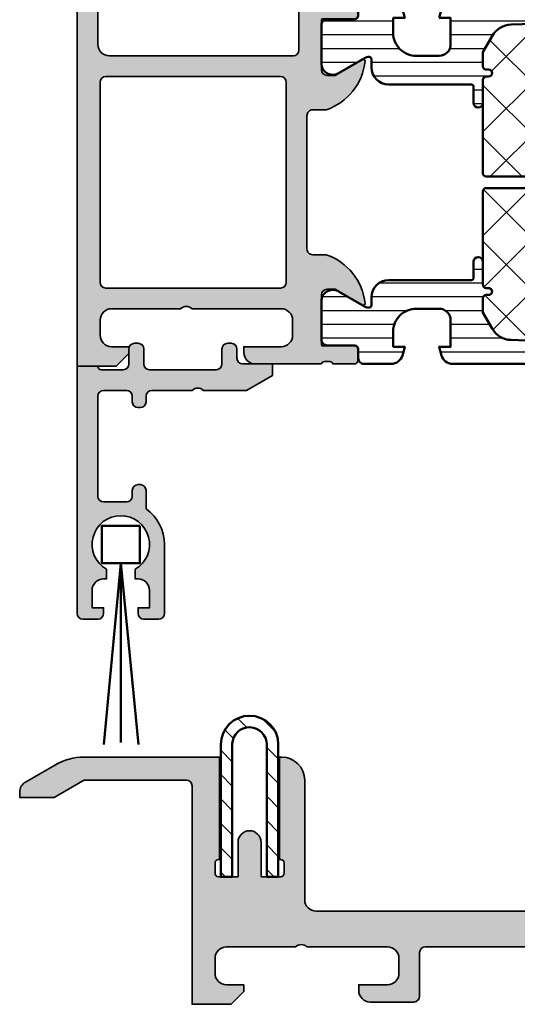
# Model space of a CAD drawing. Units: millimetres. Extents: x 119 to 5175, y 11388 to 12659.
# Drawn here: x 2438 to 2481, y 11571 to 11656 of the extents above; entities that cross this region are included whole.
import ezdxf

# ---------------------------------------------------------------- set-up
doc = ezdxf.new("R2010")
doc.units = ezdxf.units.MM
for name, color, linetype, lineweight in [('S03_AL_Kontur', 255, 'Continuous', 35), ('S04_AL_Schraffur', 253, 'Continuous', 25), ('S07_Isolation_Kontur', 91, 'Continuous', 50), ('S08_Isolation_Schraffur', 103, 'Continuous', 25), ('S11_Stahl_Kontur', 62, 'Continuous', 50), ('S12_Stahl_Schraffur', 181, 'Continuous', 25), ('S13_Zubehör_Kontur', 32, 'Continuous', 50)]:
    doc.layers.add(name, color=color, linetype=linetype, lineweight=lineweight)

# ---------------------------------------------------------------- blocks, each defined once
blk = doc.blocks.new('202428_s')
at = {"layer": 'S12_Stahl_Schraffur'}
h = blk.add_hatch(dxfattribs=at)
h.set_pattern_fill('LINIE', color=256, scale=1.5, angle=45, style=0)
h.set_pattern_definition([(45, (0.09999999999999432, -1.5), (-1.060660171779821, 1.060660171779821), [])])
h.paths.add_polyline_path([(5.100015258789059, 10, 1), (0.09999999999999432, 10), (0.09999999999999432, -1.5), (1.099999999999994, -1.5), (1.099999999999994, 9.989913940429682, -0.9818805706449929), (4.100015258789058, 10.06033325195313), (4.100015258789058, -1.5), (5.100015258789058, -1.5)])
at = {"layer": 'S11_Stahl_Kontur'}
blk.add_lwpolyline([(1.099999999999994, 9.989913940429688, -0.9818805706449859), (4.100015258789058, 10.06033325195312), (4.100015258789058, -1.5), (5.100015258789058, -1.5), (5.100015258789059, 10, 0.9999999999999999), (0.09999999999999432, 10), (0.09999999999999432, -1.5), (1.099999999999994, -1.5)], format="xyb", close=True, dxfattribs=at)
blk = doc.blocks.new('304020_s')
at = {"layer": 'S04_AL_Schraffur'}
h = blk.add_hatch(color=256, dxfattribs=at)
edge = h.paths.add_edge_path()
edge.add_arc((6.499999999999999, -2.6), 0.4999999999999996, 90, 180)
edge.add_line((5.999999999999999, -2.6), (6, -3.1))
edge.add_arc((5.5, -3.100000000000001), 0.5, -89.99999999999989, 1.1368683772161603e-13, ccw=False)
edge.add_line((5.500000000000001, -3.600000000000001), (5.299999999999999, -3.600000000000001))
edge.add_arc((5.299999999999999, -3.100000000000001), 0.5, 180.0000000000001, 270, ccw=False)
edge.add_line((4.799999999999999, -3.100000000000001), (4.799999999999999, -2.599999999999999))
edge.add_arc((4.299999999999999, -2.6), 0.5, 5.088887490341627e-14, 90)
edge.add_line((4.299999999999999, -2.1), (2.3, -2.1))
edge.add_arc((2.3, -2.600000000000001), 0.5000000000000004, 90.00000000000006, 180)
edge.add_line((1.8, -2.600000000000001), (1.8, -11.3))
edge.add_arc((2.300000000000001, -11.3), 0.5000000000000004, 180, 270)
edge.add_line((2.300000000000001, -11.8), (4.300000000000001, -11.8))
edge.add_arc((4.299999999999999, -11.3), 0.5000000000000018, 270.0000000000002, 360.0000000000002)
edge.add_line((4.8, -11.3), (4.8, -10.8))
edge.add_arc((5.299999999999998, -10.8), 0.4999999999999982, 90.00000000000011, 180.0000000000002, ccw=False)
edge.add_line((5.299999999999997, -10.3), (5.500000000000002, -10.3))
edge.add_arc((5.500000000000001, -10.8), 0.4999999999999982, -2.2737367544323206e-13, 89.99999999999989, ccw=False)
edge.add_line((6, -10.8), (5.999999999999999, -12.40161332303407))
edge.add_arc((3.800000000000001, -15.5), 3.799999999999997, 0, 54.62345984805842, ccw=False)
edge.add_line((7.599999999999999, -15.5), (7.6, -21.5))
edge.add_arc((7.099999999999997, -21.5), 0.5000000000000027, 269.99999999999966, 359.9999999999996, ccw=False)
edge.add_line((7.099999999999994, -22), (5.800000000000001, -22))
edge.add_arc((5.800000000000001, -21.5), 0.5, 180, 270, ccw=False)
edge.add_line((5.3, -21.5), (5.3, -21))
edge.add_line((5.3, -21), (6.3, -21))
edge.add_line((6.3, -21), (6.3, -19.5))
edge.add_arc((5.299999999999997, -19.5), 1.000000000000003, 2.035554996136646e-13, 90.0000000000001)
edge.add_line((5.299999999999995, -18.5), (5.05, -18.5))
edge.add_line((5.05, -18.5), (5.05, -17.6650635094611))
edge.add_arc((3.800000000000003, -15.5), 2.5, 299.9999999999999, 599.9999999999999)
edge.add_line((2.549999999999999, -17.66506350946109), (2.55, -18.5))
edge.add_line((2.55, -18.5), (2.300000000000003, -18.5))
edge.add_arc((2.300000000000005, -19.5), 1, 90.0000000000001, 180.0000000000002)
edge.add_line((1.300000000000002, -19.5), (1.300000000000001, -21))
edge.add_line((1.300000000000001, -21), (2.300000000000001, -21))
edge.add_line((2.300000000000001, -21), (2.3, -21.5))
edge.add_arc((1.800000000000002, -21.5), 0.499999999999998, 269.9999999999998, 359.9999999999996, ccw=False)
edge.add_line((1.8, -22), (0.4999999999999989, -22))
edge.add_arc((0.4999999999999997, -21.5), 0.5000000000000036, 180, 269.9999999999999, ccw=False)
edge.add_line((-3.941291737419306e-15, -21.5), (0, 0))
edge.add_line((-4.526157830506515e-48, 2.204364238465236e-16), (1.8, 0))
edge.add_arc((2.1, -8.326672684688674e-17), 0.2999999999999998, 180, 270)
edge.add_line((2.1, -0.3), (4, -0.3))
edge.add_arc((4, 0.2000000000000002), 0.5000000000000002, 270.0000000000001, 360.0000000000001)
edge.add_line((4.5, 0.2000000000000005), (4.5, 1.5))
edge.add_arc((5, 1.5), 0.5, 90, 180, ccw=False)
edge.add_line((5, 2), (5.3, 2))
edge.add_arc((5.3, 1.5), 0.4999999999999998, 0, 90, ccw=False)
edge.add_line((5.8, 1.5), (5.8, 0.2000000000000004))
edge.add_arc((6.299999999999999, 0.1999999999999997), 0.4999999999999991, 179.9999999999999, 270)
edge.add_line((6.299999999999999, -0.3000000000000002), (12.1, -0.3000000000000007))
edge.add_arc((12.1, 0.1999999999999988), 0.4999999999999995, 270, 359.9999999999999)
edge.add_line((12.6, 0.1999999999999978), (12.6, 1.500000000000001))
edge.add_arc((13.1, 1.500000000000001), 0.4999999999999982, 90, 180, ccw=False)
edge.add_line((13.1, 2), (13.4, 2))
edge.add_arc((13.4, 1.499999999999998), 0.5000000000000022, 1.1368683772161603e-13, 89.99999999999977, ccw=False)
edge.add_line((13.9, 1.499999999999998), (13.9, 0.7000000000000008))
edge.add_arc((14.40000000000001, 0.7000000000000024), 0.5000000000000018, 180.0000000000002, 270.0000000000002)
edge.add_line((14.40000000000001, 0.2000000000000003), (17, 0.2))
edge.add_line((17, 0.2), (17, -0.7999999999999994))
edge.add_line((17, -0.7999999999999994), (14.74833395016046, -2.1))
edge.add_line((14.74833395016046, -2.1), (11, -2.1))
edge.add_arc((10.5, -2.625000000000003), 0.7250000000000019, 46.39718102729652, 133.6028189727035)
edge.add_line((10, -2.1), (6.499999999999999, -2.1))
at = {"layer": 'S03_AL_Kontur'}
blk.add_lwpolyline([(6.499999999999999, -2.1, 0.4142135623730948), (5.999999999999999, -2.6), (6, -3.1, -0.414213562373095), (5.500000000000001, -3.600000000000001), (5.299999999999999, -3.600000000000001, -0.4142135623730948), (4.799999999999999, -3.100000000000001), (4.799999999999999, -2.599999999999999, 0.414213562373095), (4.299999999999999, -2.1), (2.3, -2.1, 0.414213562373095), (1.8, -2.600000000000001), (1.8, -11.3, 0.414213562373095), (2.300000000000001, -11.8), (4.300000000000001, -11.8, 0.414213562373095), (4.8, -11.3), (4.8, -10.8, -0.414213562373095), (5.299999999999997, -10.3), (5.500000000000002, -10.3, -0.414213562373095), (6, -10.8), (5.999999999999999, -12.40161332303407, -0.2429577986666284), (7.599999999999999, -15.5), (7.6, -21.5, -0.414213562373095), (7.099999999999994, -22), (5.800000000000001, -22, -0.414213562373095), (5.3, -21.5), (5.3, -21), (6.3, -21), (6.3, -19.5, 0.414213562373095), (5.299999999999995, -18.5), (5.05, -18.5), (5.05, -17.6650635094611, 3.732050807568875), (2.549999999999999, -17.66506350946109), (2.55, -18.5), (2.300000000000003, -18.5, 0.4142135623730948), (1.300000000000002, -19.5), (1.300000000000001, -21), (2.300000000000001, -21), (2.3, -21.5, -0.4142135623730953), (1.8, -22), (0.4999999999999989, -22, -0.4142135623730945), (-3.941291737419306e-15, -21.5), (-4.526157830506515e-48, 2.204364238465236e-16), (1.8, 0, 0.414213562373095), (2.1, -0.3), (4, -0.3, 0.414213562373095), (4.5, 0.2000000000000005), (4.5, 1.5, -0.414213562373095), (5, 2), (5.3, 2, -0.414213562373095), (5.8, 1.5), (5.8, 0.2000000000000004, 0.414213562373095), (6.299999999999999, -0.3000000000000002), (12.1, -0.3000000000000007, 0.4142135623730948), (12.6, 0.1999999999999978), (12.6, 1.500000000000001, -0.4142135623730949), (13.1, 2), (13.4, 2, -0.4142135623730946), (13.9, 1.499999999999998), (13.9, 0.7000000000000008, 0.414213562373095), (14.40000000000001, 0.2000000000000003), (17, 0.2), (17, -0.7999999999999994), (14.74833395016046, -2.1), (11, -2.1, 0.3999999999999987), (10, -2.1)], format="xyb", close=True, dxfattribs=at)
blk = doc.blocks.new('224675_s')
at = {"layer": 'S13_Zubehör_Kontur'}
blk.add_line((266.6138000488281, 72.39573669433594), (268.0818176269531, 88.1656951904297), dxfattribs=at)
blk.add_lwpolyline([(269.7428283691406, 91.42771911621092), (266.4158020019531, 91.42771911621092), (266.4158020019531, 88.1656951904297), (269.7428283691406, 88.1656951904297)], close=True, dxfattribs=at)
blk.add_lwpolyline([(269.6148986816406, 72.39573669433594), (268.0818176269531, 88.1656951904297), (268.0818176269531, 72.55876159667969)], dxfattribs=at)
blk = doc.blocks.new('431500_s')
at = {"layer": 'S04_AL_Schraffur'}
h = blk.add_hatch(color=256, dxfattribs=at)
h.paths.add_polyline_path([(-9.699999999999022, -20.49998474098215), (-9.69999999999976, -21.67002525929502, 0.2950520157237049), (-5.451652079404995, -25.04933548774931, 0.6105378334004039), (-5.318504542377923, -24.84282032302769), (-6.700000000000274, -22.45000000000004), (-6.699999999999818, -21.75000000000034, -0.4142135623730951), (-6.200000000000272, -21.25), (-1.879974319042813, -21.25, -0.4142135623730951), (-1.779974319042814, -21.35), (-1.779974319042815, -24.12999799999966, 0.4142135623730951), (-1.479974319042812, -24.42999799999966), (-0.500000000000028, -24.42999799999966, 0.414213562373096), (-0.2000000000000312, -24.12999799999964), (-0.2000000000000242, -22.24998699999115, -0.3381811729244437), (-0.4000010000000316, -21.97678299999112), (-0.4000010000000316, -21.52318899999113, -0.3382124742369659), (-0.2000000000000455, -21.24999999999966), (-0.2000000000000455, -15.50000000000014, 0.4142135623730951), (-1.200000000000045, -14.5), (-1.700000000000046, -14.5), (-1.700000000000046, -17.74999999999977, -0.4142135623730951), (-2.700000000000046, -18.75), (-3.999999999999772, -18.75, -0.4142135623730617), (-5.000000000000227, -17.75000000000011), (-5, -10, -0.3999999999999497), (-5, -9), (-5.000000000000227, -3.000000000000113, -0.4142135623730949), (-4.000000000000227, -2), (-2.700000000000046, -2, -0.4142135623730951), (-1.700000000000046, -2.999999999999886), (-1.700000000000045, -4.5), (-1.100000000000589, -4.500000000000028), (-2.273736754432321e-13, -3.400000000000319), (0, 0), (-32, 0), (-31.99999999999977, -3.399999999999981), (-30.9000000000001, -4.5), (-30.30000000000019, -4.500000000000002), (-30.30000000000018, -2.999999999999797, -0.4142135623730951), (-29.30000000000016, -2), (-28.00000000000048, -1.999999999999886, -0.4142135623731283), (-27, -2.999999999999858), (-27, -9, -0.3999999999999496), (-27, -10), (-27.00000000000045, -17.74999999999977, -0.4142135623731283), (-27.99999999999998, -18.75), (-29.30000000000041, -18.75, -0.4142135623730951), (-30.30000000000018, -17.75000000000009), (-30.30000000000018, -14.5), (-30.80000000000041, -14.5, 0.414213562373095), (-31.80000000000018, -15.49999999999977), (-31.80000000000041, -21.24999999999989, -0.3382124742369619), (-31.5999990000002, -21.52318899999166), (-31.5999990000002, -21.97678299999165, -0.3381811729244518), (-31.80000000000019, -22.24998699999164), (-31.80000000000019, -24.12999800000019, 0.4142135623731023), (-31.50000000000019, -24.42999800000017), (-30.52002568095741, -24.42999800000016, 0.4142135623730876), (-30.22002568095741, -24.12999800000016), (-30.22002568095742, -21.35, -0.4142135623730968), (-30.12002568095742, -21.25), (-25.80000000000018, -21.25, -0.4142135623730951), (-25.30000000000019, -21.74999999999989), (-25.29999999999996, -22.45000000000028), (-26.68149545762231, -24.84282032302736, 0.6105378334012395), (-26.54834792059501, -25.04933548774954, 0.2950520157234363), (-22.30000000000021, -21.67002525929655), (-22.30000000000058, -20.49998474098203, -0.4142135623731908), (-21.80000000000058, -19.99998474098186), (-10.19999999999902, -19.99998474098186, -0.4142135623732854)])
h.paths.add_polyline_path([(-24.70000000000005, -18.19983673094521, -0.4142135623730951), (-25.20000000000005, -17.69983673094521), (-25.20000000000005, -2.5, -0.4142135623730951), (-24.70000000000005, -2), (-7.300000000000182, -2, -0.4142135623730951), (-6.800000000000182, -2.5), (-6.800000000000182, -17.69983673094521, -0.4142135623730951), (-7.300000000000182, -18.19983673094521)], flags=16)
at = {"layer": 'S03_AL_Kontur'}
for points in [[(-5.318504542377923, -24.84282032302769), (-6.700000000000273, -22.45000000000005), (-6.699999999999818, -21.75000000000034, -0.414213562373095), (-6.200000000000272, -21.25), (-1.879974319042813, -21.25, -0.414213562373095), (-1.779974319042814, -21.35), (-1.779974319042815, -24.12999799999966, 0.414213562373095), (-1.479974319042812, -24.42999799999966), (-0.500000000000028, -24.42999799999966, 0.4142135623730961), (-0.2000000000000312, -24.12999799999964), (-0.2000000000000242, -22.24998699999115, -0.3381811729244437), (-0.4000010000000316, -21.97678299999112), (-0.4000010000000316, -21.52318899999113, -0.3382124742369659), (-0.2000000000000455, -21.24999999999966), (-0.2000000000000455, -15.50000000000014, 0.414213562373095), (-1.200000000000045, -14.5), (-1.700000000000046, -14.5), (-1.700000000000046, -17.74999999999977, -0.414213562373095), (-2.700000000000046, -18.75), (-3.999999999999772, -18.75, -0.4142135623730617), (-5.000000000000227, -17.75000000000011), (-5, -10, -0.3999999999999497), (-5, -9), (-5.000000000000227, -3.000000000000113, -0.4142135623730949), (-4.000000000000227, -2), (-2.700000000000046, -2, -0.414213562373095), (-1.700000000000046, -2.999999999999886), (-1.700000000000045, -4.500000000000001), (-1.100000000000591, -4.500000000000028), (-2.273736754432321e-13, -3.400000000000319), (0, 0), (-32, 0), (-31.99999999999977, -3.399999999999982), (-30.90000000000009, -4.5), (-30.30000000000019, -4.500000000000001), (-30.30000000000018, -2.999999999999797, -0.414213562373095), (-29.30000000000016, -2), (-28.00000000000048, -1.999999999999886, -0.4142135623731283), (-27, -2.999999999999858), (-27, -9, -0.3999999999999495), (-27, -10), (-27.00000000000045, -17.74999999999977, -0.4142135623731283), (-27.99999999999998, -18.75), (-29.30000000000041, -18.75, -0.414213562373095), (-30.30000000000018, -17.75000000000009), (-30.30000000000018, -14.5), (-30.80000000000041, -14.5, 0.414213562373095), (-31.80000000000018, -15.49999999999977), (-31.80000000000041, -21.24999999999989, -0.338212474236962), (-31.5999990000002, -21.52318899999166), (-31.5999990000002, -21.97678299999165, -0.3381811729244517), (-31.80000000000019, -22.24998699999164), (-31.80000000000019, -24.12999800000019, 0.4142135623731023), (-31.50000000000019, -24.42999800000017), (-30.52002568095741, -24.42999800000016, 0.4142135623730878), (-30.22002568095741, -24.12999800000016), (-30.22002568095742, -21.35, -0.4142135623730967), (-30.12002568095742, -21.25), (-25.80000000000018, -21.25, -0.414213562373095), (-25.30000000000019, -21.74999999999989), (-25.29999999999996, -22.45000000000028), (-26.68149545762231, -24.84282032302736, 0.6105378334012396), (-26.54834792059501, -25.04933548774954, 0.2950520157234364), (-22.30000000000021, -21.67002525929655), (-22.30000000000058, -20.49998474098203, -0.4142135623731908), (-21.80000000000058, -19.99998474098186), (-10.19999999999902, -19.99998474098186, -0.4142135623732854), (-9.699999999999022, -20.49998474098215), (-9.69999999999976, -21.67002525929502, 0.295052015723705), (-5.451652079404995, -25.04933548774931, 0.6105378334004038)], [(-7.300000000000182, -18.19983673094521, 0.414213562373095), (-6.800000000000182, -17.69983673094521), (-6.800000000000182, -2.5, 0.414213562373095), (-7.300000000000182, -2), (-24.70000000000005, -2, 0.414213562373095), (-25.20000000000005, -2.5), (-25.20000000000005, -17.69983673094521, 0.414213562373095), (-24.70000000000005, -18.19983673094521)]]:
    blk.add_lwpolyline(points, format="xyb", close=True, dxfattribs=at)
blk = doc.blocks.new('431510_s')
at = {"layer": 'S04_AL_Schraffur'}
h = blk.add_hatch(color=256, dxfattribs=at)
h.paths.add_polyline_path([(27.99997507546391, 1.800080626862439, -0.4142062621646285), (26.99999999999909, 2.800080626551956), (27.00000000000028, 18.79983673094477, -0.4142135623730699), (27.50000000000023, 19.29983673094478), (31.30000000000058, 19.29983673094477, 0.4142135623730951), (31.80000000000058, 19.79983673094472), (31.80000000000053, 21.24999999999998, -0.3382124742369713), (31.59999900000054, 21.52318899999144), (31.59999900000053, 21.97678299999144, -0.3381811729244532), (31.80000000000054, 22.24998699999147), (31.80000000000053, 24.12999799999994, 0.4142135623730964), (31.50000000000056, 24.42999799999995), (30.52002568095776, 24.42999799999996, 0.4142135623730826), (30.22002568095776, 24.12999799999995), (30.22002568095775, 21.35000000000005, -0.4142135623730898), (30.12002568095775, 21.25000000000006), (25.80000000000012, 21.25, -0.4142135623731201), (25.30000000000013, 21.74999999999994), (25.29999999999973, 22.45000000000039), (26.68149545762253, 24.84282032302746, 0.6105378334009129), (26.54834792059497, 25.04933548774967, 0.2950520157234863), (22.30000000000018, 21.67002525929587), (22.30000000000075, 20.49998474098214, -0.4142135623732366), (21.80000000000075, 19.99998474098186), (10.19999999999879, 19.99998474098186, -0.4142135623733083), (9.699999999998793, 20.49998474098223), (9.699999999999648, 21.6700252592959, 0.2950520157236629), (5.45165207940497, 25.04933548774932, 0.6105378334004349), (5.318504542377752, 24.84282032302779), (6.700000000000216, 22.45), (6.699999999999705, 21.75000000000045, -0.4142135623731117), (6.2000000000001, 21.25), (1.879974319043095, 21.25, -0.4142135623730964), (1.779974319043091, 21.35), (1.779974319043106, 24.12999800000007, 0.4142135623730809), (1.479974319043093, 24.42999800000007), (0.50000000000031, 24.42999800000007, 0.4142135623731143), (0.2000000000003297, 24.1299980000001), (0.2000000000003155, 22.24998699999154, -0.3381811729244373), (0.4000010000003159, 21.97678299999155), (0.4000010000003158, 21.52318899999158, -0.3382124742369622), (0.2000000000001023, 21.2499999999998), (0.2000000000000455, 15.50000000000011, 0.4142135623730951), (1.200000000000044, 14.50000000000003), (1.699999999999989, 14.50000000000006), (1.699999999999932, 17.74999999999983, -0.4142135623730949), (2.69999999999993, 18.75000000000017), (3.999999999999719, 18.75000000000005, -0.4142135623730533), (5.000000000000171, 17.75000000000014), (4.999999999999943, 10.00000000000003, -0.3999999999999496), (4.999999999999943, 9.000000000000028), (5.000000000000114, 3.000000000000171, -0.4142135623730866), (4.000000000000226, 2.000000000000028), (2.699999999999989, 2, -0.4142135623730868), (1.700000000000045, 2.999999999999943), (1.699999999999932, 4.500000000000027), (1.100000000000363, 4.500000000000058), (5.684341886080801e-14, 3.400000000000545), (0, 0), (45.49957274258099, 2.8421709430404e-14, 0.4141849592852944), (49.9995727211226, 4.499560538830392), (50.00006101608204, 9.499609367849251, 0.4140696599984658), (49.50006101608164, 9.999609367849246), (48.20001218795687, 9.999609367849246, 0.4143389059542086), (47.70001218795704, 9.499609367849269), (47.70001218795704, 8.999639885427374), (48.70001218795704, 8.999609367849246), (48.70001218795704, 7.499639885427426, -0.4143301661732829), (47.70001218795743, 6.499639885427342), (43.70007322311347, 6.499639885427342, -0.4143297842388449), (42.7000732231133, 7.4996398854274), (42.70001218795704, 8.999639885427372), (43.70007322311307, 8.999639885427541), (43.70001218795699, 9.499609367849178, 0.4142000313288023), (43.20001218795676, 9.99963988542737), (40.60003660201983, 9.999609367849132, 0.4142168970367825), (40.10003660201954, 9.49960936784902), (40.10003660201954, 9.299597160818006, 0.4142352544979114), (40.60003660201961, 8.799566643239842), (40.89964299328219, 8.7995971158182, -0.4144726713529757), (41.40008543014448, 8.299256467303856), (41.40008543014454, 6.099695634247327, 0.4142141918614837), (42.40008757935175, 5.099695634249542), (47.69964597660282, 5.099707024099246, -0.4142449410311492), (48.19964597701949, 4.599707024099346, -0.4175027550328581), (45.49957273483209, 1.799719231130467)])
h.paths.add_polyline_path([(24.70000000000022, 1.999999999999517), (7.300000000000182, 2, -0.4142135623730951), (6.800000000000125, 2.500000000000028), (6.800000000000125, 17.69983673094524, -0.4142135623730951), (7.300000000000125, 18.19983673094524), (24.70000000000027, 18.19983673094475, -0.4142135623730951), (25.20000000000027, 17.69983673094475), (25.20000000000027, 2.499999999999432, -0.4142135623730951)], flags=16)
for points in [[(10.19999999999879, 19.99998474098186), (21.80000000000075, 19.99998474098186, 0.4142135623732365), (22.30000000000075, 20.49998474098214), (22.30000000000018, 21.67002525929587, -0.295052015723482), (26.5483479205949, 25.04933548774967, -0.6105378334011103), (26.68149545762253, 24.84282032302746), (25.29999999999973, 22.45000000000039), (25.30000000000013, 21.74999999999994, 0.4142135623731201), (25.80000000000012, 21.25), (30.12002568095775, 21.25000000000006, 0.4142135623730898), (30.22002568095775, 21.35000000000005), (30.22002568095776, 24.12999799999995, -0.4142135623730825), (30.52002568095776, 24.42999799999996), (31.50000000000056, 24.42999799999995, -0.4142135623730966), (31.80000000000053, 24.12999799999994), (31.80000000000054, 22.24998699999147, 0.3381811729244532), (31.59999900000053, 21.97678299999144), (31.59999900000054, 21.52318899999144, 0.3382124742369714), (31.80000000000053, 21.24999999999998), (31.80000000000058, 19.79983673094472, -0.414213562373095), (31.30000000000058, 19.29983673094477), (27.50000000000023, 19.29983673094478, 0.4142135623730699), (27.00000000000028, 18.79983673094477), (26.99999999999909, 2.800080626551956, 0.4142062621646285), (27.99997507546391, 1.800080626862439), (45.49957273483209, 1.799719231130467, 0.4175027550328471), (48.19964597701949, 4.599707024099247, 0.4142449410312073), (47.69964597660282, 5.099707024099246), (42.40008757935175, 5.099695634249542, -0.4142141918614836), (41.40008543014454, 6.099695634247327), (41.40008543014448, 8.299597160818056, 0.4140140707820269), (40.9000854301446, 8.79959716081788), (40.60003660201961, 8.799566643239842, -0.4142352544979114), (40.10003660201954, 9.299597160818006), (40.10003660201954, 9.49960936784902, -0.4142168970367824), (40.60003660201983, 9.999609367849132), (43.20001218795676, 9.99963988542737, -0.4142000313288023), (43.70001218795699, 9.499609367849178), (43.70007322311307, 8.999639885427541), (42.70001218795704, 8.999639885427372), (42.7000732231133, 7.4996398854274, 0.4143297842388449), (43.70007322311347, 6.499639885427342), (47.70001218795743, 6.499639885427342, 0.4143301661732829), (48.70001218795704, 7.499639885427426), (48.70001218795704, 8.999609367849246), (47.70001218795704, 8.999639885427372), (47.70001218795704, 9.499609367849269, -0.4143389059542087), (48.20001218795687, 9.999609367849246), (49.50006101608164, 9.999609367849246, -0.4140696599984658), (50.00006101608204, 9.499609367849251), (49.9995727211226, 4.499560538830392, -0.4141849592852944), (45.49957274258099, 2.8421709430404e-14), (0, 0), (5.684341886080801e-14, 3.400000000000545), (1.100000000000363, 4.500000000000058), (1.699999999999932, 4.500000000000028), (1.700000000000045, 2.999999999999943, 0.4142135623730868), (2.699999999999989, 2), (4.000000000000226, 2.000000000000028, 0.4142135623730867), (5.000000000000114, 3.000000000000171), (4.999999999999943, 9.000000000000028, 0.3999999999999495), (4.999999999999943, 10.00000000000003), (5.000000000000171, 17.75000000000014, 0.4142135623730533), (3.999999999999719, 18.75000000000005), (2.69999999999993, 18.75000000000017, 0.4142135623730949), (1.699999999999932, 17.74999999999983), (1.699999999999989, 14.50000000000006), (1.200000000000044, 14.50000000000003, -0.414213562373095), (0.2000000000000455, 15.50000000000011), (0.2000000000001023, 21.2499999999998, 0.3382124742369622), (0.4000010000003158, 21.52318899999158), (0.4000010000003159, 21.97678299999155, 0.3381811729244373), (0.2000000000003155, 22.24998699999154), (0.2000000000003297, 24.1299980000001, -0.4142135623731143), (0.50000000000031, 24.42999800000007), (1.479974319043093, 24.42999800000007, -0.414213562373081), (1.779974319043106, 24.12999800000007), (1.779974319043091, 21.35, 0.4142135623730966), (1.879974319043095, 21.25), (6.2000000000001, 21.25, 0.4142135623731117), (6.699999999999705, 21.75000000000045), (6.700000000000217, 22.45000000000001), (5.318504542377752, 24.84282032302779, -0.6105378334006352), (5.451652079405049, 25.04933548774931, -0.2950520157236585), (9.699999999999648, 21.6700252592959), (9.699999999998793, 20.49998474098223, 0.4142135623733084)], [(6.800000000000125, 2.500000000000028, 0.414213562373095), (7.300000000000182, 2), (24.70000000000022, 1.999999999999517, 0.414213562373095), (25.20000000000027, 2.499999999999432), (25.20000000000027, 17.69983673094475, 0.414213562373095), (24.70000000000027, 18.19983673094475), (7.300000000000125, 18.19983673094524, 0.414213562373095), (6.800000000000125, 17.69983673094524)]]:
    blk.add_lwpolyline(points, format="xyb", close=True)
blk = doc.blocks.new('284461_s')
at = {"layer": 'S08_Isolation_Schraffur'}
h = blk.add_hatch(dxfattribs=at)
h.set_pattern_fill('LINIE', color=256, scale=1.2, angle=89.99999999999999, style=0)
h.set_pattern_definition([(90, (-199.8033798540092, 90.774211283871), (-1.2, 6.613092715395706e-16), [])])
h.paths.add_polyline_path([(-3.79943154805113, 11.25006280267155), (-1.499413237504596, 11.25006280267167), (-1.499436125687849, 10.25006280267161), (-0.7416691717349958, 10.45267428768574, 0.3396024345479492), (2.515009669178319e-05, 11.41873752403524), (2.515009669447665e-05, 26.08126247596476, 0.3396142653031903), (-0.7417101615165457, 27.04733667121718), (-1.499796774815133, 27.24999916227205), (-1.499731457163984, 26.24999916414333), (-3.799749765640167, 26.24990157559023, -0.4141468880379688), (-4.799799823602365, 27.24985914489832), (-4.799884682538215, 29.24985914309821, -0.4142135623731223), (-2.799969543274068, 31.24994400023377), (-1.499943604503636, 31.24999915964259), (-1.499901175035456, 30.24999916054287), (-0.7409299916615681, 30.45303429315618, 0.3389287504969278), (2.515009669545718e-05, 31.41905765887589), (-2.515009782034684e-05, 33.79006049898805, 0.4142135623731575), (-0.5000251500981613, 34.2900604989876), (-1.310359162347305, 34.29006049898771, -0.4142135623733658), (-1.610359162347429, 34.59006049898699), (-1.610024533040921, 36.99005888192391, 0.414216654914547), (-2.110023150104887, 37.49005749898754), (-5.586564648203925, 37.49005749898765, 0.546041048330326), (-6.285506648203744, 35.95960449898746), (-4.966989795245575, 33.67586600599759, -0.1316472664831711), (-4.900002512081181, 33.42587628599188), (-4.900002512081124, 33.34139211558124, -0.4142135623732093), (-5.100002512081113, 33.14139211558108), (-5.800000986201661, 33.1413921155812, 0.4142135623731269), (-7.300000986201888, 31.64139211558108), (-7.300000986201776, 24.45006280267194, -0.414213562373095), (-7.500000986201822, 24.25006280267189), (-8.89972059433091, 24.25006280267178, 1), (-8.899720594331196, 23.45006280267103), (-6.900025150106099, 23.45006278681535, -0.4142135623729563), (-6.600025150106371, 23.15006278681528), (-6.600025150105576, 22.95006278681547, 1), (-6.000025150106576, 22.95006278681535), (-6.000025150106235, 23.15006278681506, -0.4142135623729702), (-5.700025150105826, 23.45006278681547), (-4.47396371975344, 23.45006278681547), (-3.082867889129371, 22.64704029678796, -0.2594895067915204), (-2.083754461381371, 20.97832383737716), (-2.023133995677991, 19.06705343357919, -0.01585473331340553), (-2.02313404133815, 18.43302347878), (-2.083752171218177, 16.52183540484646, -0.2594812949448421), (-3.082812533373951, 14.85314986166532), (-4.473894209485419, 14.05007873190289), (-5.700071129139016, 14.05007873190277, -0.4142135623731644), (-6.000071129139596, 14.35007873190227), (-6.000071129139539, 14.55007873190243, 1), (-6.600071129139448, 14.55007873190141), (-6.600071129139846, 14.35007873190171, -0.4142135623729978), (-6.900071129139346, 14.05007873190255), (-8.899766573364102, 14.05007873190221, 1), (-8.899766573364216, 13.25007873190282), (-7.500000986201823, 13.25007873190282, -0.414213562373116), (-7.300000986201835, 13.05007873190277), (-7.300000986201893, 5.858733489770374, 0.4142135623731281), (-5.80000098620178, 4.358733489770374), (-5.100002512081118, 4.358733489770374, -0.4142135623731991), (-4.900002512081186, 4.158733489770214), (-4.900002512081186, 4.074238711984663, -0.1316472664830934), (-4.9669897952445, 3.824248991979005), (-6.285506648204205, 1.540510498987772, 0.5460410483302749), (-5.586564648204785, 0.01005749898735178), (-2.110023150105008, 0.01005749898763536, 0.4142166549145678), (-1.610024533041042, 0.510056116051317), (-1.610359162347663, 2.910054498987507, -0.4142135623732617), (-1.310359162347026, 3.210054498987575), (-0.4993870108849586, 3.210054498987574, 0.4142197760384499), (0.000612989002548374, 3.710065106354591), (0.00056268880803257, 6.081067946466305, 0.3389287504969341), (-0.7404334401409174, 7.047059872984335), (-1.499413237504483, 7.250062802671494), (-1.49941323750454, 6.25006280267172), (-2.799439177445264, 6.250062802671551, -0.4142135623731404), (-4.799439177445491, 8.250062802671664), (-4.799439177445377, 10.25006280267172, -0.4141468880379667)])
h = blk.add_hatch(dxfattribs=at)
h.set_pattern_fill('NETZ', color=256, scale=3.2, angle=-45.00000000000001, style=0)
h.set_pattern_definition([(315, (0, 0), (2.262741699796953, 2.262741699796952), []), (44.99999999999999, (0, 0), (-2.262741699796952, 2.262741699796953), [])])
h.paths.add_polyline_path([(-5.999136237066179, 14.55009151481761), (-5.999134565051972, 14.35009151482484, 0.4142135623732616), (-5.699132057041081, 14.05009402285634), (-4.472963575670177, 14.05010427371269), (-3.081939592607793, 14.85314209729097, 0.2594812949449187), (-2.082879230451451, 16.52182764047222), (-2.022258002114196, 18.43311340357354, 0.01585473331340946), (-2.022257956453924, 19.06714335837273), (-2.082876303661404, 20.97834696924019, 0.2594895067915534), (-3.081989731409631, 22.64706342865099), (-4.473045517598732, 23.45006280267046), (-5.699244081927527, 23.45006280267046, 0.4142135623731506), (-5.999244081927482, 23.15006280267062), (-5.999244081927254, 22.95006280267046, -1), (-6.599244081927391, 22.95006280267069), (-6.599244081927391, 23.1500628026705, 0.4142135623730811), (-6.899244081927459, 23.45006280267069), (-14.99970048864816, 23.45006280267205, 0.4142135623729702), (-15.2997060805477, 23.15005721077307), (-15.29970608054748, 14.35006000672923, 0.4142135623729842), (-14.99970608054741, 14.05006000672939), (-10.39924408317495, 14.05006559861295), (-6.899132056999062, 14.05008399077087, 0.4142135623731505), (-6.59913456503119, 14.35008649878182), (-6.599136237045284, 14.55008649877448, -1)])
at = {"layer": 'S07_Isolation_Kontur'}
for points in [[(-1.499436125687849, 10.25006280267161), (-1.499413237504596, 11.25006280267166), (-3.79943154805113, 11.25006280267155, 0.4141468880379667), (-4.799439177445377, 10.25006280267172), (-4.799439177445491, 8.250062802671664, 0.4142135623731406), (-2.799439177445264, 6.250062802671551), (-1.49941323750454, 6.250062802671721), (-1.499413237504483, 7.250062802671494), (-0.7404334401409174, 7.047059872984335, -0.3389287504969341), (0.00056268880803257, 6.081067946466305), (0.000612989002548374, 3.710065106354591, -0.4142197760384501), (-0.4993870108849586, 3.210054498987574), (-1.310359162347026, 3.210054498987575, 0.4142135623732617), (-1.610359162347663, 2.910054498987507), (-1.610024533041042, 0.510056116051317, -0.4142166549145678), (-2.110023150105008, 0.01005749898763536), (-5.586564648204785, 0.01005749898735178, -0.5460410483302747), (-6.285506648204205, 1.540510498987772), (-4.9669897952445, 3.824248991979005, 0.1316472664830934), (-4.900002512081186, 4.074238711984663), (-4.900002512081186, 4.158733489770214, 0.4142135623731991), (-5.100002512081118, 4.358733489770374), (-5.80000098620178, 4.358733489770374, -0.4142135623731281), (-7.300000986201893, 5.858733489770374), (-7.300000986201835, 13.05007873190277, 0.4142135623731159), (-7.500000986201823, 13.25007873190282), (-8.899766573364216, 13.25007873190282, -1.000000000000426), (-8.899766573364102, 14.05007873190221), (-6.900071129139346, 14.05007873190255, 0.414213562372998), (-6.600071129139846, 14.35007873190171), (-6.600071129139448, 14.55007873190141, -0.9999999999999053), (-6.000071129139539, 14.55007873190243), (-6.000071129139596, 14.35007873190227, 0.4142135623731645), (-5.700071129139016, 14.05007873190277), (-4.47389420948542, 14.05007873190289), (-3.082812533373951, 14.85314986166532, 0.2594812949448421), (-2.083752171218177, 16.52183540484646), (-2.02313404133815, 18.43302347878, 0.01585473331340553), (-2.023133995677991, 19.06705343357919), (-2.083754461381371, 20.97832383737716, 0.2594895067915206), (-3.082867889129371, 22.64704029678796), (-4.473963719753438, 23.45006278681547), (-5.700025150105826, 23.45006278681547, 0.4142135623729703), (-6.000025150106235, 23.15006278681506), (-6.000025150106576, 22.95006278681535, -0.9999999999999764), (-6.600025150105576, 22.95006278681547), (-6.600025150106371, 23.15006278681528, 0.4142135623729563), (-6.900025150106099, 23.45006278681535), (-8.899720594331196, 23.45006280267103, -1.000000000000568), (-8.89972059433091, 24.25006280267178), (-7.500000986201822, 24.25006280267189, 0.414213562373095), (-7.300000986201776, 24.45006280267194), (-7.300000986201888, 31.64139211558108, -0.4142135623731269), (-5.800000986201661, 33.1413921155812), (-5.100002512081113, 33.14139211558108, 0.4142135623732094), (-4.900002512081124, 33.34139211558124), (-4.900002512081181, 33.42587628599188, 0.1316472664831711), (-4.966989795245575, 33.67586600599759), (-6.285506648203744, 35.95960449898746, -0.546041048330326), (-5.586564648203925, 37.49005749898765), (-2.110023150104887, 37.49005749898754, -0.4142166549145469), (-1.610024533040921, 36.99005888192391), (-1.610359162347429, 34.59006049898699, 0.4142135623733658), (-1.310359162347305, 34.29006049898771), (-0.5000251500981613, 34.2900604989876, -0.4142135623731575), (-2.515009782034684e-05, 33.79006049898805), (2.515009669545718e-05, 31.41905765887589, -0.3389287504969278), (-0.7409299916615681, 30.45303429315618), (-1.499901175035456, 30.24999916054287), (-1.499943604503636, 31.24999915964258), (-2.799969543274068, 31.24994400023377, 0.4142135623731223), (-4.799884682538215, 29.24985914309821), (-4.799799823602365, 27.24985914489832, 0.4141468880379687), (-3.799749765640167, 26.24990157559023), (-1.499731457163984, 26.24999916414333), (-1.499796774815133, 27.24999916227205), (-0.7417101615165457, 27.04733667121718, -0.3396142653031903), (2.515009669447665e-05, 26.08126247596476), (2.515009669178319e-05, 11.41873752403524, -0.3396024345479493), (-0.7416691717349958, 10.45267428768574)], [(-15.29970608054748, 14.35006000672923, 0.4142135623729842), (-14.99970608054741, 14.05006000672939), (-10.39924408317495, 14.05006559861295), (-6.899132056999062, 14.05008399077087, 0.4142135623731505), (-6.59913456503119, 14.35008649878182), (-6.599136237045284, 14.55008649877448, -1.000000000000189), (-5.999136237066179, 14.55009151481761), (-5.999134565051972, 14.35009151482484, 0.4142135623732615), (-5.699132057041081, 14.05009402285634), (-4.472963575670176, 14.05010427371269), (-3.081939592607793, 14.85314209729097, 0.2594812949449187), (-2.082879230451451, 16.52182764047222), (-2.022258002114196, 18.43311340357354, 0.01585473331340947), (-2.022257956453924, 19.06714335837273), (-2.082876303661404, 20.97834696924019, 0.2594895067915534), (-3.081989731409631, 22.64706342865099), (-4.47304551759873, 23.45006280267046), (-5.699244081927527, 23.45006280267046, 0.4142135623731507), (-5.999244081927482, 23.15006280267062), (-5.999244081927254, 22.95006280267046, -0.9999999999999997), (-6.599244081927391, 22.95006280267069), (-6.599244081927391, 23.1500628026705, 0.4142135623730811), (-6.899244081927459, 23.45006280267069), (-14.99970048864816, 23.45006280267205, 0.4142135623729703), (-15.2997060805477, 23.15005721077307)]]:
    blk.add_lwpolyline(points, format="xyb", close=True, dxfattribs=at)
blk = doc.blocks.new('430360_s')
for name, p in [('431500_s', (32, 80)), ('284461_s', (31.80000000000053, 21.24999999999998)), ('431510_s', (0, 0))]:
    blk.add_blockref(name, p)
at = {"rotation": 180}
blk.add_blockref('284461_s', (0.1999999999995907, 58.75000000000011), dxfattribs=at)
blk = doc.blocks.new('431460_s')
at = {"layer": 'S04_AL_Schraffur'}
blk.add_hatch(color=256, dxfattribs=at).paths.add_polyline_path([(42.34758101254958, 9.723797887179108, -0.3261337620559133), (42.00000000000001, 10.19999999999976), (41.99999999999982, 11.50000000000023, -0.3261337620560495), (42.3475810125495, 11.97620211282125, 0.2992013024097929), (45.79933548774927, 16.24834792059525, 0.6105378334010272), (45.59282032302757, 16.38149545762241), (43.20000000000006, 15.00000000000017), (42.5, 15.00000000000006, -0.4142135623730951), (41.99999999999994, 15.50000000000011), (42.00000000000001, 19.82002568095722, -0.4142135623730845), (42.10000000000001, 19.92002568095723), (44.87999799999993, 19.92002568095728, 0.4142135623731159), (45.17999799999993, 20.22002568095728), (45.17999799999996, 21.20000000000011, 0.4142135623730951), (44.87999800000001, 21.50000000000005), (42.99998699999148, 21.50000000000006, -0.3381811729244235), (42.72678299999141, 21.29999900000007), (42.27318899999149, 21.29999900000007, -0.3382124742369804), (41.99999999999999, 21.50000000000006), (39.70007247907449, 21.50000000000005), (39.70007247907444, 12.59997558593761), (39.80009689313687, 12.59997558593761, -0.4142135623731627), (40.10009689313693, 12.29997558593766), (40.10009689313694, 11.39997558593763, -0.4142135623731262), (39.80009689313687, 11.09997558593761), (38.10006637555886, 11.0999755859375), (38.10006637555882, 14.09997558593756, 1), (36.10006637555881, 14.09997558593761), (36.1000663755588, 11.09997558593756), (34.4000358579807, 11.09997558593756, -0.4142135623731212), (34.10003585798069, 11.39997558593751), (34.10003585798069, 12.2999755859376, -0.4142135623731523), (34.40003585798058, 12.59997558593756), (34.50006027204319, 12.59997558593767), (34.50006027204318, 21.50000000000006), (34.300048065012, 21.50000000000006, 0.4142135623730866), (32.30004806501194, 19.50000000000011), (32.30004806501206, 9.100000000000144, -0.4142135623730951), (31.30004806501199, 8.10000000000008), (10.80002441406259, 8.10000000000008, -0.4142135623730951), (9.800024414062618, 9.100000000000025), (9.800024414062705, 19.50000000000005, 0.414213562373095), (7.800024414062675, 21.50000000000006), (7.600012207031398, 21.50000000000006), (7.600012207031398, 12.59997558593756), (7.700036621093976, 12.59997558593756, -0.4142135623731538), (8.000036621093898, 12.29997558593766), (8.000036621093955, 11.39997558593751, -0.4142135623731192), (7.700036621093803, 11.09997558593756), (6.000006103515744, 11.09997558593756), (6.000006103515858, 14.09997558593756, 1), (4.000006103515773, 14.09997558593756), (4.00000610351583, 11.09997558593762), (2.300036621093967, 11.09997558593755, -0.4142135623731444), (2.000036621093898, 11.39997558593734), (2.000036621093983, 12.29997558593755, -0.4142135623731613), (2.300036621093938, 12.59997558593756), (2.400000000000176, 12.59997558593767), (2.399938964843954, 21.50000000000006), (-9.3980762113535, 21.50000000000006, 0.1316524975873973), (-11.89807621135342, 20.83012701892215), (-14.49999999999994, 19.32790561913612, 0.2679491924311257), (-14.99999999999997, 18.4618802153517), (-14.99999999999997, 18), (-12.00000000000001, 18.00000000000012), (-9.517949192431198, 19.43301270189238, -0.1316524975874017), (-9.267949192431075, 19.50000000000011), (-0.5000000000000017, 19.50000000000011, -0.4142135623731034), (0, 19.00000000000011), (0, 0), (3.399999999999977, 5.684341886080801e-14), (4.500000000000028, 1.100000000000193), (4.499999999999943, 1.700000000000045), (3, 1.700000000000159, -0.4142135623730951), (2, 2.700000000000159), (2, 4.000000000000057, -0.4142135623730951), (3, 5.000000000000114), (9, 5.000000000000171, -0.3999999999999971), (10, 5.000000000000114), (17, 5.000000000000114, -0.4142135623730951), (18, 4.000000000000115), (18, 2.700000000000102, -0.4142135623730951), (17.00000000000006, 1.700000000000103), (14.5, 1.700000000000103), (14.5, 1.200000000000158, 0.4142135623730951), (15.50000000000003, 0.2000000000000455), (19.30000000000001, 0.2000000000000454, 0.4142135623730951), (19.80000000000001, 0.7000000000001586), (19.80000000000001, 4.500000000000226, -0.4142135623731034), (20.30000000000007, 5.000000000000058), (39.49999999999989, 5.000000000000114, -0.4142135623730951), (39.99999999999994, 4.500000000000057), (39.99999999999999, 0.700000000000109, 0.4142135623731034), (40.5, 0.2000000000000455), (42.00000000000022, 0.2000000000001591, -0.3382124742369517), (42.27318899999177, 0.4000010000001452), (42.7267829999917, 0.4000010000001488, -0.3381811729244257), (42.99998699999166, 0.2000000000001023), (44.87999800000024, 0.2000000000001627, 0.414213562373108), (45.17999800000024, 0.5000000000001065), (45.17999800000025, 1.479974319042919, 0.4142135623730909), (44.87999800000027, 1.779974319042932), (42.09999999999995, 1.779974319042935, -0.4142135623730947), (41.99999999999994, 1.879974319042944), (41.99999999999994, 6.20000000000004, -0.4142135623730948), (42.49999999999994, 6.700000000000103), (43.20000000000003, 6.699999999999988), (45.59282032302747, 5.318504542377693, 0.6105378334008801), (45.79933548774915, 5.451652079404864, 0.2992013024098088)])
at = {"layer": 'S03_AL_Kontur'}
blk.add_lwpolyline([(40.5, 0.2000000000000455, -0.4142135623731034), (39.99999999999999, 0.700000000000109), (39.99999999999994, 4.500000000000057, 0.414213562373095), (39.49999999999989, 5.000000000000114), (20.30000000000007, 5.000000000000058, 0.4142135623731034), (19.80000000000001, 4.500000000000226), (19.80000000000001, 0.7000000000001586, -0.414213562373095), (19.30000000000001, 0.2000000000000454), (15.50000000000003, 0.2000000000000455, -0.414213562373095), (14.5, 1.200000000000158), (14.5, 1.700000000000103), (17.00000000000006, 1.700000000000103, 0.414213562373095), (18, 2.700000000000102), (18, 4.000000000000115, 0.414213562373095), (17, 5.000000000000114), (10, 5.000000000000114, 0.3999999999999969), (9, 5.000000000000171), (3, 5.000000000000114, 0.4142135623730951), (2, 4.000000000000057), (2, 2.700000000000159, 0.414213562373095), (3, 1.700000000000159), (4.499999999999943, 1.700000000000045), (4.500000000000028, 1.100000000000193), (3.399999999999977, 5.684341886080801e-14), (0, 0), (0, 19.00000000000011, 0.4142135623731034), (-0.5000000000000017, 19.50000000000011), (-9.267949192431075, 19.50000000000011, 0.1316524975874017), (-9.517949192431198, 19.43301270189238), (-12, 18.00000000000012), (-14.99999999999997, 18), (-14.99999999999997, 18.4618802153517, -0.2679491924311258), (-14.49999999999994, 19.32790561913612), (-11.89807621135342, 20.83012701892215, -0.1316524975873973), (-9.3980762113535, 21.50000000000006), (2.399938964843955, 21.50000000000006), (2.400000000000176, 12.59997558593767), (2.300036621093938, 12.59997558593756, 0.4142135623731614), (2.000036621093983, 12.29997558593755), (2.000036621093898, 11.39997558593734, 0.4142135623731444), (2.300036621093967, 11.09997558593755), (4.00000610351583, 11.09997558593761), (4.000006103515773, 14.09997558593756, -0.9999999999999999), (6.000006103515858, 14.09997558593756), (6.000006103515744, 11.09997558593756), (7.700036621093803, 11.09997558593756, 0.4142135623731192), (8.000036621093955, 11.39997558593751), (8.000036621093898, 12.29997558593766, 0.4142135623731538), (7.700036621093976, 12.59997558593756), (7.600012207031398, 12.59997558593756), (7.600012207031398, 21.50000000000006), (7.800024414062675, 21.50000000000006, -0.414213562373095), (9.800024414062705, 19.50000000000005), (9.800024414062618, 9.100000000000025, 0.4142135623730951), (10.80002441406259, 8.10000000000008), (31.30004806501199, 8.10000000000008, 0.414213562373095), (32.30004806501206, 9.100000000000144), (32.30004806501194, 19.50000000000011, -0.4142135623730867), (34.300048065012, 21.50000000000006), (34.50006027204319, 21.50000000000006), (34.50006027204319, 12.59997558593767), (34.40003585798058, 12.59997558593756, 0.4142135623731523), (34.10003585798069, 12.2999755859376), (34.10003585798069, 11.39997558593751, 0.4142135623731212), (34.4000358579807, 11.09997558593756), (36.1000663755588, 11.09997558593756), (36.10006637555881, 14.09997558593761, -0.9999999999999999), (38.10006637555882, 14.09997558593756), (38.10006637555886, 11.0999755859375), (39.80009689313687, 11.09997558593761, 0.4142135623731262), (40.10009689313694, 11.39997558593763), (40.10009689313693, 12.29997558593766, 0.4142135623731625), (39.80009689313687, 12.59997558593761), (39.70007247907444, 12.59997558593761), (39.70007247907449, 21.50000000000006), (41.99999999999999, 21.50000000000006, 0.3382124742369804), (42.27318899999149, 21.29999900000007), (42.72678299999141, 21.29999900000007, 0.3381811729244235), (42.99998699999148, 21.50000000000006), (44.87999800000001, 21.50000000000005, -0.414213562373095), (45.17999799999996, 21.20000000000011), (45.17999799999993, 20.22002568095728, -0.4142135623731159), (44.87999799999993, 19.92002568095728), (42.10000000000001, 19.92002568095723, 0.4142135623730845), (42.00000000000001, 19.82002568095722), (41.99999999999994, 15.50000000000011, 0.414213562373095), (42.5, 15.00000000000006), (43.20000000000005, 15.00000000000017), (45.59282032302757, 16.38149545762241, -0.6105378334010899), (45.79933548774927, 16.24834792059523, -0.2992013024097954), (42.34758101254943, 11.97620211282123, 0.3261337620560129), (41.99999999999982, 11.50000000000023), (42.00000000000001, 10.19999999999976, 0.3261337620559422), (42.34758101254963, 9.723797887179092, -0.2992013024098022), (45.79933548774915, 5.451652079404938, -0.6105378334010972), (45.59282032302747, 5.318504542377693), (43.20000000000004, 6.699999999999989), (42.49999999999994, 6.700000000000103, 0.4142135623730949), (41.99999999999994, 6.20000000000004), (41.99999999999994, 1.879974319042944, 0.4142135623730945), (42.09999999999995, 1.779974319042935), (44.87999800000027, 1.779974319042932, -0.4142135623730909), (45.17999800000025, 1.479974319042919), (45.17999800000024, 0.5000000000001065, -0.414213562373108), (44.87999800000024, 0.2000000000001627), (42.99998699999166, 0.2000000000001023, 0.3381811729244257), (42.7267829999917, 0.4000010000001488), (42.27318899999177, 0.4000010000001452, 0.3382124742369516), (42.00000000000022, 0.2000000000001591)], format="xyb", close=True, dxfattribs=at)
blk = doc.blocks.new('430340_s')
at = {"xscale": -1}
blk.add_blockref('431460_s', (80, 0), dxfattribs=at)

msp = doc.modelspace()

# ---------------------------------------------------------------- block references
msp.add_blockref('224675_s', (2178.347957070407, 11520.87871062945))
at = {"xscale": -1}
msp.add_blockref('202428_s', (2460.227284462985, 11583.27539336871), dxfattribs=at)
at = {"layer": 'S03_AL_Kontur', "xscale": -1, "rotation": 270}
msp.add_blockref('430360_s', (2442.627272255953, 11626.17541778277), dxfattribs=at)
at = {"layer": 'S03_AL_Kontur'}
msp.add_blockref('304020_s', (2442.627272255953, 11626.17541778277), dxfattribs=at)
at = {"layer": 'S03_AL_Kontur', "xscale": -1}
msp.add_blockref('430340_s', (2532.627272255954, 11570.67541778277), dxfattribs=at)

doc.saveas('drawing.dxf')
